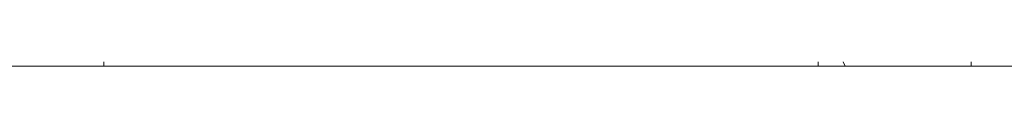
# Model space of a CAD drawing. Units: metres. Extents: x -186 to 234, y -92 to 284.
# Drawn here: x 13 to 20, y 33 to 34 of the extents above; entities that cross this region are included whole.
import ezdxf

# ---------------------------------------------------------------- set-up
doc = ezdxf.new("R2010")
doc.units = ezdxf.units.M
doc.layers.add('PislikMimar.com', color=7, linetype='Continuous', lineweight=9)

# ---------------------------------------------------------------- blocks, each defined once
blk = doc.blocks.new('Coffee Corner rs')
for p, q in [((-0.161321, -0.300039), (-0.161321, -0.299722)), ((-0.110121, -0.300039), (-0.110121, -0.299722)), ((-0.10819, -0.300039), (-0.108327, -0.299722)), ((-0.099149, -0.299722), (-0.099149, -0.300039)), ((-0.099149, -0.299722), (-0.099149, -0.300039)), ((-0.161321, -0.300039), (-0.180965, -0.300039)), ((-0.161321, -0.300039), (-0.110121, -0.300039)), ((-0.110121, -0.300039), (-0.10819, -0.300039)), ((-0.092666, -0.300039), (-0.10819, -0.300039))]:
    blk.add_line(p, q)

msp = doc.modelspace()

# ---------------------------------------------------------------- block references
at = {"layer": 'PislikMimar.com', "xscale": 100, "yscale": 100, "zscale": 100}
msp.add_blockref('Coffee Corner rs', (29.9191, 63.4914), dxfattribs=at)

doc.saveas('drawing.dxf')
